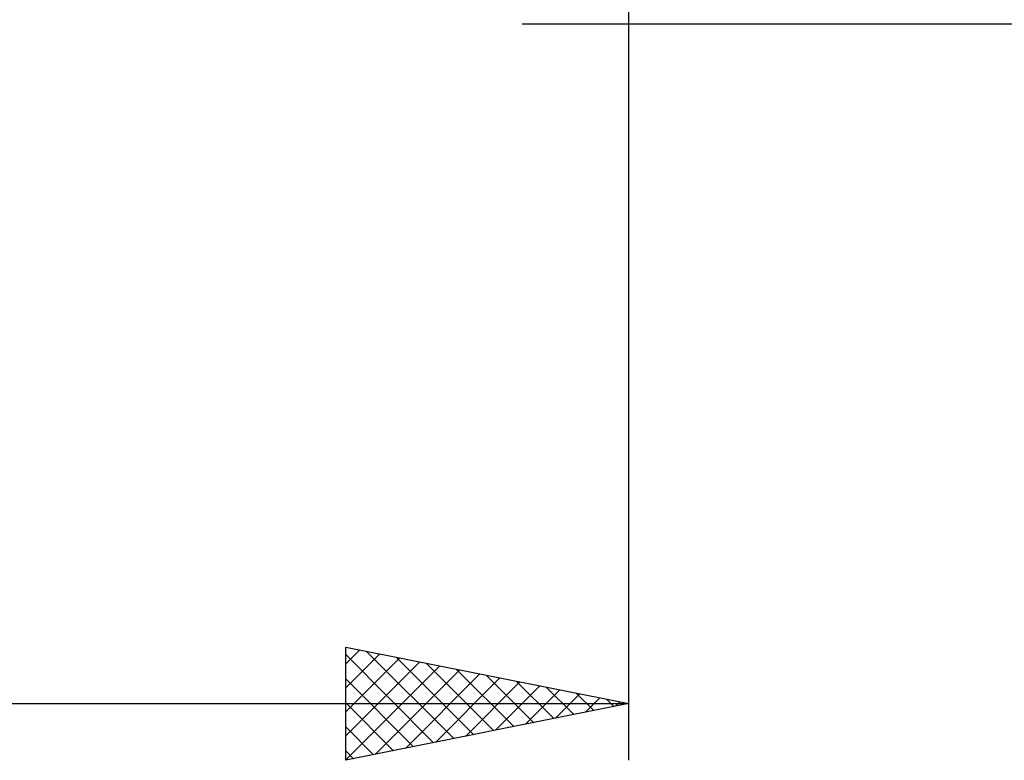
# Model space of a CAD drawing. Units: millimetres. Extents: x -27 to 116, y -34 to 41.
# Drawn here: x 71 to 89, y -19 to -6 of the extents above; entities that cross this region are included whole.
import ezdxf

# ---------------------------------------------------------------- set-up
doc = ezdxf.new("R2010")
doc.units = ezdxf.units.MM
doc.header["$LTSCALE"] = 4.4
doc.layers.add('2', color=7, linetype='CONTINUOUS')

msp = doc.modelspace()

# ---------------------------------------------------------------- linework, layer by layer
at = {"layer": '2', "color": 7, "linetype": 'CONTINUOUS', "lineweight": 25}
for p, q in [((82, -19), (82, -0.75)), ((80.12, -6), (110, -6)), ((77, -19), (77, -17)), ((77, -17), (82, -18)), ((77, -17.297), (77.248, -17.05)), ((77, -17.722), (77.601, -17.12)), ((77, -17.135), (78.554, -18.689)), ((77, -18.146), (77.955, -17.191)), ((77.362, -17.072), (78.908, -18.618)), ((77.892, -17.178), (79.262, -18.548)), ((77, -18.57), (78.308, -17.262)), ((77, -18.994), (78.662, -17.332)), ((78.423, -17.285), (79.615, -18.477)), ((78.953, -17.391), (79.969, -18.406)), ((77, -17.559), (78.201, -18.76)), ((77.523, -18.895), (79.016, -17.403)), ((78.054, -18.789), (79.369, -17.474)), ((78.584, -18.683), (79.723, -17.545)), ((79.483, -17.497), (80.322, -18.336)), ((79.114, -18.577), (80.076, -17.615)), ((79.645, -18.471), (80.43, -17.686)), ((80.014, -17.603), (80.676, -18.265)), ((80.544, -17.709), (81.029, -18.194)), ((80.175, -18.365), (80.783, -17.757)), ((80.705, -18.259), (81.137, -17.827)), ((81.074, -17.815), (81.383, -18.123)), ((81.236, -18.153), (81.49, -17.898)), ((53, -18), (82, -18)), ((77, -17.983), (77.847, -18.831)), ((82, -18), (77, -19)), ((81.605, -17.921), (81.736, -18.053)), ((81.766, -18.047), (81.844, -17.969)), ((77, -18.407), (77.494, -18.901)), ((77, -18.832), (77.14, -18.972))]:
    msp.add_line(p, q, dxfattribs=at)

doc.saveas('drawing.dxf')
